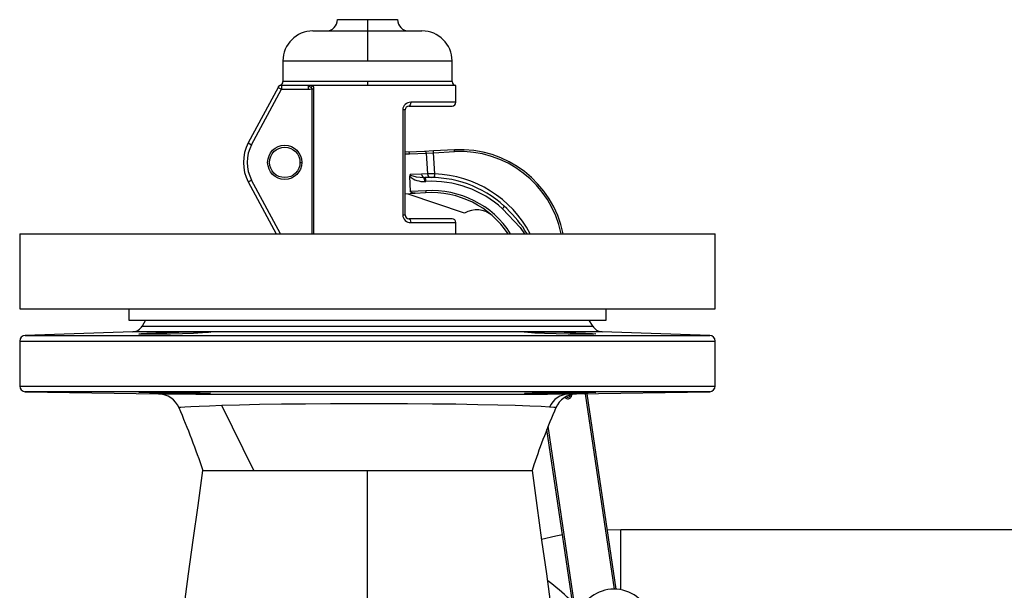
# Model space of a CAD drawing. Units: millimetres. Extents: x 0 to 11880, y 0 to 8400.
# Drawn here: x 9720 to 9982, y 6444 to 6595 of the extents above; entities that cross this region are included whole.
import ezdxf

# ---------------------------------------------------------------- set-up
doc = ezdxf.new("R2010")
doc.units = ezdxf.units.MM
doc.header["$LTSCALE"] = 20
doc.layers.add('AM_0', color=7, linetype='Continuous', lineweight=25)

msp = doc.modelspace()

# ---------------------------------------------------------------- linework, layer by layer
at = {"layer": 'AM_0'}
for p, q in [((9804.3, 6595.45), (9812.3, 6595.45)), ((9812.3, 6595.45), (9812.3, 6592.45)), ((9812.3, 6595.45), (9820.3, 6595.45)), ((9797.8, 6592.45), (9812.3, 6592.45)), ((9812.3, 6592.45), (9812.3, 6584.45)), ((9812.3, 6592.45), (9826.8, 6592.45)), ((9789.8, 6584.45), (9789.8, 6578.95)), ((9789.8, 6584.45), (9812.3, 6584.45)), ((9812.3, 6584.45), (9834.8, 6584.45)), ((9834.8, 6578.95), (9834.8, 6584.45)), ((9812.3, 6578.95), (9789.8, 6578.95)), ((9812.3, 6578.95), (9812.3, 6577.95)), ((9834.8, 6578.95), (9812.3, 6578.95)), ((9788.51, 6577.42), (9780.6, 6562.64)), ((9781.48, 6562.17), (9789.4, 6576.95)), ((9788.51, 6577.42), (9789.4, 6576.95)), ((9796.61, 6577.95), (9789.4, 6577.95)), ((9789.4, 6577.95), (9789.4, 6576.95)), ((9789.4, 6576.95), (9796.61, 6576.95)), ((9797.77, 6577.95), (9796.61, 6577.95)), ((9796.61, 6576.95), (9796.61, 6577.95)), ((9797.46, 6577.03), (9798.07, 6577.03)), ((9797.46, 6577.03), (9797.46, 6538.45)), ((9812.3, 6577.95), (9797.77, 6577.95)), ((9798.07, 6538.45), (9798.07, 6577.03)), ((9835.8, 6577.95), (9812.3, 6577.95)), ((9835.8, 6573.45), (9835.8, 6577.95)), ((9835.8, 6573.45), (9823.79, 6573.45)), ((9821.7, 6571.45), (9821.7, 6543.45)), ((9822.3, 6571.45), (9821.7, 6571.45)), ((9822.3, 6543.45), (9822.3, 6571.45)), ((9823.3, 6572.45), (9834.8, 6572.45)), ((9780.6, 6562.64), (9781.48, 6562.17)), ((9827.44, 6560.39), (9823.2, 6560.17)), ((9829.86, 6560.52), (9827.44, 6560.39)), ((9835.46, 6560.81), (9829.86, 6560.52)), ((9829.89, 6560.02), (9829.86, 6560.52)), ((9829.89, 6560.02), (9835.49, 6560.31)), ((9835.49, 6560.31), (9835.46, 6560.81)), ((9822.3, 6559.76), (9823.49, 6559.69)), ((9823.2, 6560.17), (9822.38, 6560.23)), ((9822.72, 6560.16), (9822.38, 6560.23)), ((9823.49, 6559.69), (9827.95, 6559.92)), ((9827.95, 6559.92), (9829.89, 6560.02)), ((9827.95, 6559.92), (9828.24, 6554.38)), ((9830.18, 6554.41), (9829.89, 6560.02)), ((9794.35, 6557.45), (9794.85, 6557.45)), ((9780.6, 6552.25), (9781.48, 6552.72)), ((9789.13, 6538.45), (9781.48, 6552.72)), ((9823.75, 6549.69), (9823.54, 6553.76)), ((9826.7, 6554.35), (9823.65, 6554.19)), ((9828.24, 6554.38), (9826.7, 6554.35)), ((9827.56, 6553.39), (9827.27, 6553.38)), ((9830.14, 6553.41), (9830.18, 6554.41)), ((9780.6, 6552.25), (9787.99, 6538.45)), ((9827.86, 6549.9), (9823.75, 6549.69)), ((9827.55, 6552.39), (9827.84, 6552.4)), ((9822.3, 6549.11), (9824.96, 6549.25)), ((9838.07, 6543.93), (9823.1, 6549.02)), ((9824.96, 6549.25), (9827.77, 6549.4)), ((9849.34, 6545.17), (9848.65, 6545.83)), ((9821.7, 6543.45), (9822.3, 6543.45)), ((9834.8, 6542.45), (9823.3, 6542.45)), ((9823.79, 6541.45), (9835.8, 6541.45)), ((9835.8, 6538.45), (9835.8, 6541.45)), ((9719.8, 6538.45), (9719.8, 6518.45)), ((9719.8, 6538.45), (9812.3, 6538.45)), ((9812.3, 6538.45), (9904.8, 6538.45)), ((9904.8, 6518.45), (9904.8, 6538.45)), ((9719.8, 6518.45), (9812.3, 6518.45)), ((9748.8, 6518.45), (9748.8, 6515.45)), ((9812.3, 6518.45), (9904.8, 6518.45)), ((9875.8, 6515.45), (9875.8, 6518.45)), ((9748.8, 6515.45), (9875.8, 6515.45)), ((9753.3, 6515.45), (9752.4, 6513.89)), ((9752.4, 6513.89), (9872.2, 6513.89)), ((9872.2, 6513.89), (9871.3, 6515.45)), ((9749.9, 6512.39), (9721.24, 6511.39)), ((9721.24, 6511.39), (9903.35, 6511.39)), ((9874.69, 6512.39), (9749.9, 6512.39)), ((9903.35, 6511.39), (9874.69, 6512.39)), ((9719.8, 6509.89), (9719.8, 6497.92)), ((9719.8, 6509.89), (9904.8, 6509.89)), ((9904.8, 6497.92), (9904.8, 6509.89)), ((9719.8, 6497.92), (9904.8, 6497.92)), ((9721.27, 6496.42), (9756.74, 6495.8)), ((9903.32, 6496.42), (9721.27, 6496.42)), ((9867.85, 6495.8), (9903.32, 6496.42)), ((9870.21, 6495.84), (9877.92, 6443.86)), ((9878.43, 6443.85), (9870.72, 6495.85)), ((9782.04, 6475.45), (9773.54, 6492.72)), ((9867.4, 6439.78), (9860.36, 6487.28)), ((9866.81, 6440.4), (9859.99, 6486.37)), ((9856.57, 6476.97), (9856.07, 6475.45)), ((9812.3, 6429.61), (9812.3, 6475.45)), ((9879.7, 6459.65), (9876.1, 6459.57)), ((10056.9, 6459.65), (9879.7, 6459.65)), ((9879.7, 6443.69), (9879.7, 6459.65))]:
    msp.add_line(p, q, dxfattribs=at)
at = {"layer": 'AM_0', "flags": 128}
for points in [[(9789.14, 6578.01), (9788.81, 6577.82), (9788.57, 6577.53)], [(9789.4, 6577.95), (9789.15, 6577.99), (9789.15, 6577.99)], [(9823.79, 6573.45), (9823.75, 6573.06), (9823.64, 6572.74), (9823.48, 6572.52), (9823.3, 6572.45)], [(9823.49, 6559.69), (9823.46, 6559.88), (9823.4, 6560.03), (9823.31, 6560.14), (9823.2, 6560.17)], [(9827.27, 6553.38), (9825.36, 6553.52), (9823.84, 6553.97), (9823.7, 6554.08), (9823.67, 6554.13), (9823.66, 6554.16), (9823.65, 6554.19)], [(9824.96, 6549.25), (9824.31, 6549.31), (9824, 6549.43), (9823.82, 6549.55), (9823.77, 6549.62), (9823.76, 6549.65), (9823.75, 6549.69)], [(9848.2, 6545.11), (9852.89, 6540.08), (9854.09, 6538.45)], [(9823.3, 6542.45), (9823.48, 6542.37), (9823.64, 6542.15), (9823.75, 6541.83), (9823.79, 6541.45)], [(9770.53, 6512.26), (9770, 6512.16), (9768.45, 6512.05), (9766.06, 6511.94), (9763.11, 6511.84), (9759.92, 6511.77), (9756.86, 6511.72), (9754.27, 6511.7), (9752.44, 6511.72), (9751.58, 6511.77), (9751.53, 6511.79), (9752.07, 6511.87), (9753.61, 6511.98), (9756, 6512.09), (9758.95, 6512.2), (9762.14, 6512.29), (9765.2, 6512.35), (9767.79, 6512.37), (9769.62, 6512.34), (9770.48, 6512.28), (9770.53, 6512.26)], [(9854.06, 6512.26), (9854.6, 6512.33), (9856.14, 6512.36), (9858.52, 6512.36), (9861.47, 6512.31), (9864.65, 6512.23), (9867.71, 6512.12), (9870.31, 6512.01), (9872.14, 6511.9), (9873.01, 6511.81), (9873.06, 6511.79), (9872.53, 6511.73), (9870.98, 6511.7), (9868.6, 6511.71), (9865.65, 6511.75), (9862.47, 6511.82), (9859.41, 6511.91), (9856.81, 6512.01), (9854.98, 6512.13), (9854.11, 6512.23), (9854.06, 6512.26)], [(9751.53, 6496.22), (9752.07, 6496.25), (9753.61, 6496.26), (9756, 6496.26), (9758.94, 6496.24), (9762.13, 6496.21), (9765.19, 6496.16), (9767.78, 6496.11), (9769.62, 6496.05), (9770.48, 6496), (9770.53, 6495.99), (9770, 6495.95), (9768.45, 6495.93), (9766.07, 6495.94), (9763.12, 6495.96), (9759.93, 6496), (9756.87, 6496.05), (9754.28, 6496.11), (9752.45, 6496.16), (9751.58, 6496.21), (9751.53, 6496.22)], [(9756.74, 6495.8), (9756.98, 6495.8), (9757.72, 6495.8), (9758.91, 6495.8), (9760.45, 6495.8), (9763.19, 6495.8), (9766.65, 6495.79), (9770.8, 6495.79), (9775.49, 6495.79), (9780.7, 6495.79), (9786.39, 6495.79), (9792.24, 6495.79), (9798.52, 6495.78), (9805.19, 6495.78), (9811.91, 6495.78), (9818.5, 6495.78), (9824.87, 6495.78), (9831.24, 6495.79), (9837.31, 6495.79), (9842.99, 6495.79), (9846.17, 6495.79), (9849.01, 6495.79), (9851.08, 6495.79), (9851.79, 6495.79), (9852.83, 6495.79), (9854.17, 6495.79), (9854.82, 6495.79), (9855.45, 6495.79), (9856.08, 6495.79), (9856.69, 6495.79), (9857.29, 6495.79), (9860.18, 6495.79), (9862.38, 6495.8), (9864.23, 6495.8), (9865.88, 6495.8)], [(9873.06, 6496.22), (9872.53, 6496.18), (9870.98, 6496.13), (9868.6, 6496.07), (9865.65, 6496.02), (9862.46, 6495.97), (9859.4, 6495.94), (9856.81, 6495.93), (9854.98, 6495.94), (9854.11, 6495.97), (9854.06, 6495.99), (9854.6, 6496.03), (9856.14, 6496.09), (9858.53, 6496.14), (9861.48, 6496.19), (9864.66, 6496.23), (9867.73, 6496.25), (9870.32, 6496.26), (9872.15, 6496.25), (9873.01, 6496.23), (9873.06, 6496.22)], [(9865.88, 6495.8), (9867.33, 6495.8), (9867.85, 6495.8)], [(9773.54, 6492.72), (9770.31, 6492.6), (9767.56, 6492.49), (9765.36, 6492.4), (9763.72, 6492.31), (9762.65, 6492.23), (9762.18, 6492.17), (9762.17, 6492.11)], [(9860.73, 6492.32), (9858.52, 6492.43), (9855.46, 6492.56), (9851.56, 6492.7), (9846.95, 6492.85), (9841.66, 6492.96), (9835.83, 6493.05), (9829.57, 6493.11), (9822.94, 6493.16), (9816.16, 6493.17), (9809.26, 6493.17), (9802.44, 6493.16), (9795.83, 6493.12), (9789.47, 6493.06), (9783.61, 6492.97), (9778.24, 6492.86), (9773.54, 6492.72)], [(9862.41, 6492.16), (9862.4, 6492.17), (9861.88, 6492.24), (9860.73, 6492.32)], [(9755.87, 6384), (9759.13, 6407.55), (9759.95, 6413.45), (9760.76, 6419.35), (9761.56, 6425.12), (9762.33, 6430.64), (9763.5, 6439.12), (9764.71, 6447.89), (9765.96, 6456.9), (9767.23, 6466.1), (9768.53, 6475.45)], [(9768.53, 6475.45), (9769.05, 6475.44), (9770.68, 6475.45), (9773.27, 6475.45), (9776.94, 6475.45), (9779.35, 6475.44), (9782.04, 6475.45)], [(9782.04, 6475.45), (9788.1, 6475.45), (9794.84, 6475.45), (9798.98, 6475.45), (9803.23, 6475.45), (9807.74, 6475.45), (9812.3, 6475.45)], [(9812.3, 6475.45), (9819.63, 6475.45), (9826.97, 6475.45), (9833.94, 6475.45), (9840.54, 6475.45), (9845.2, 6475.45), (9849.24, 6475.44), (9852.34, 6475.45), (9854.58, 6475.45), (9855.69, 6475.44), (9856.07, 6475.45)], [(9856.07, 6475.45), (9857.36, 6466.1), (9858.63, 6456.9), (9859.88, 6447.89), (9861.09, 6439.12), (9862.27, 6430.64), (9863.03, 6425.12), (9863.83, 6419.35), (9864.65, 6413.45), (9865.46, 6407.55), (9868.72, 6384)], [(9864.16, 6458.27), (9862.41, 6457.94), (9858.59, 6457.09)]]:
    msp.add_lwpolyline(points, dxfattribs=at)
at = {"layer": 'AM_0'}
for radius in [4.55, 4.05]:
    msp.add_circle((9790.3, 6557.45), radius, dxfattribs=at)
for centre, radius, start, end in [((9801.3, 6595.45), 3, 270, 0), ((9823.3, 6595.45), 3, 180, 270), ((9797.8, 6584.45), 8, 90, 180), ((9826.8, 6584.45), 8, 0, 90), ((9788.8, 6578.95), 1, 289.9941, 0), ((9835.8, 6578.95), 1, 180, 270), ((9789.4, 6576.95), 1, 90, 151.8305), ((9797.98, 6579.07), 1.77, 219.3554, 244.4094), ((9796.06, 6579.35), 2.21, 301.4819, 320.3689), ((9797.04, 6577.08), 0.429, 352.5699, 65.4283), ((9796.5, 6577.02), 1.57, 0.3732, 36.247), ((9823.74, 6571.41), 2.04, 88.5907, 178.9185), ((9834.8, 6573.45), 1, 270, 0), ((9823.3, 6571.45), 1, 90, 180), ((9790.3, 6557.45), 11, 151.8305, 208.1695), ((9790.3, 6557.45), 10, 151.8305, 208.1695), ((9827.46, 6559.9), 0.492, 2.0906, 92.0608), ((9836.93, 6532.85), 28, 11.5228, 93), ((9836.93, 6532.85), 27.5, 11.7353, 93), ((9824.13, 6553.83), 0.598, 143.5639, 186.6906), ((9827.1, 6557.63), 5.26, 227.3125, 274.8946), ((9827.62, 6554.31), 0.921, 177.7377, 266.5276), ((9826.28, 6552.56), 1.28, 352.3527, 39.5531), ((9829.08, 6524.43), 29, 47.5656, 93), ((9826.57, 6552.57), 1.28, 352.3527, 39.5531), ((9829.31, 6524.44), 28, 47.5656, 93), ((9831.13, 6433.17), 121.24, 90.4507, 91.3665), ((9829.23, 6554.41), 0.985, 182.0655, 268.7279), ((9829.08, 6524.43), 30, 27.8518, 87.8957), ((9827.24, 6549.75), 0.641, 326.4469, 13.6473), ((9829.45, 6525.16), 24.79, 32.4066, 93.6712), ((9829.16, 6524.67), 24.76, 33.7947, 93.2101), ((9841.34, 6538.52), 6.32, 48.9905, 121.1776), ((9847.34, 6546.14), 1.34, 310.0136, 346.9683), ((9826.08, 6520.81), 33.68, 31.578, 46.3343), ((9823.74, 6543.48), 2.04, 181.0804, 271.4103), ((9823.3, 6543.45), 1, 180, 270), ((9834.8, 6541.45), 1, 0, 90), ((9749.8, 6515.39), 3, 272, 330), ((9874.8, 6515.39), 3, 210, 268), ((9721.3, 6509.89), 1.5, 92, 180), ((9903.3, 6509.89), 1.5, 0, 88), ((9721.3, 6497.92), 1.5, 180, 269), ((9903.3, 6497.92), 1.5, 271, 0), ((9756.64, 6489.8), 6, 22.6122, 88.9937), ((9866.04, 6490.01), 5.79, 91.5903, 156.5342), ((9867.96, 6489.8), 6, 91.013, 157.3844), ((9865.57, 6495.41), 0.897, 215.4921, 281.5506), ((9865.58, 6495.43), 0.497, 225.2084, 282.7515), ((9865.63, 6495.54), 0.593, 275.7453, 8.3091), ((9865.63, 6495.53), 1, 276.6301, 8.6499), ((9572.52, 6410.18), 206.6, 18.3767, 23.3641), ((10052.6, 6410.38), 207.03, 156.731, 161.2376), ((9826.24, 6400.35), 57, 37.7957, 53.3899), ((9877.88, 6433.86), 10, 7.634, 154.3264)]:
    msp.add_arc(centre, radius, start, end, dxfattribs=at)
msp.add_ellipse((9796.95, 6578.96), major_axis=(-3.02, -0.39), ratio=0.655933, start_param=1.374979, end_param=1.657511, dxfattribs=at)

doc.saveas('drawing.dxf')
